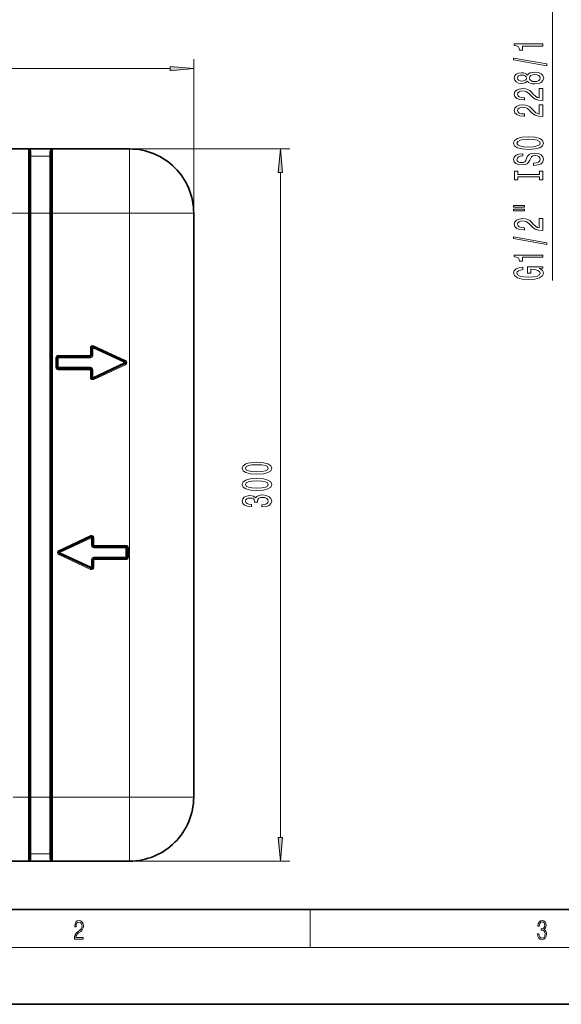
# Model space of a CAD drawing. Extents: x 0 to 420, y 0 to 297.
# Drawn here: x 87 to 144, y 0 to 104 of the extents above; entities that cross this region are included whole.
import ezdxf

# ---------------------------------------------------------------- set-up
doc = ezdxf.new("R2010")
doc.units = 0
doc.linetypes.add('DASHDOT', pattern=[18.5, 12, -3, 0.5, -3])

msp = doc.modelspace()

# ---------------------------------------------------------------- linework, layer by layer
at = {"color": 7, "lineweight": 13}
for p, q in [((142.984436, 76.226898), (142.984436, 104.824112)), ((32.720345, 98.540421), (102.739372, 98.540421)), ((105.229858, 67.582191), (105.229858, 99.540421)), ((87.854858, 90.082191), (115.352875, 90.082191)), ((87.854858, 83.332191), (87.854858, 90.082191)), ((88.104858, 89.307678), (88.104858, 89.832703)), ((90.104858, 89.307678), (88.104858, 89.307678)), ((88.104858, 83.332191), (88.104858, 89.307678)), ((90.104858, 89.307678), (90.104858, 89.832703)), ((90.104858, 83.332191), (90.104858, 89.307678)), ((90.354858, 83.332191), (90.354858, 90.082191)), ((98.479858, 90.082191), (98.479858, 83.332191)), ((114.352875, 17.572678), (114.352875, 87.591705)), ((47.604858, 83.332191), (87.854858, 83.332191)), ((87.979858, 83.332191), (87.854858, 83.332191)), ((87.854858, 83.332191), (87.854858, 21.832191)), ((87.979858, 83.332191), (88.104858, 83.332191)), ((88.104858, 83.332191), (88.104858, 21.832191)), ((90.104858, 83.332191), (88.104858, 83.332191)), ((90.104858, 83.332191), (90.104858, 21.832191)), ((90.104858, 83.332191), (90.229858, 83.332191)), ((90.354858, 83.332191), (90.229858, 83.332191)), ((90.354858, 83.332191), (98.479858, 83.332191)), ((90.354858, 83.332191), (90.354858, 21.832191)), ((105.229858, 83.332191), (98.479858, 83.332191)), ((98.479858, 21.832191), (98.479858, 83.332191)), ((94.351974, 69.135979), (94.351974, 68.332191)), ((94.476974, 69.135979), (94.351974, 69.135979)), ((94.476974, 69.135979), (94.601974, 69.135979)), ((94.6548, 69.249268), (94.601974, 69.135979)), ((97.934082, 67.582191), (94.601974, 69.135979)), ((94.601974, 69.135979), (94.601974, 68.332191)), ((94.6548, 69.249268), (94.707626, 69.362556)), ((98.039734, 67.808769), (94.707626, 69.362556)), ((90.726974, 67.082191), (90.726974, 68.082191)), ((90.851974, 68.082191), (90.726974, 68.082191)), ((90.851974, 68.082191), (90.976974, 68.082191)), ((94.351974, 68.332191), (90.976974, 68.332191)), ((90.976974, 68.207191), (90.976974, 68.332191)), ((90.976974, 68.207191), (90.976974, 68.082191)), ((94.351974, 68.082191), (90.976974, 68.082191)), ((90.976974, 67.082191), (90.976974, 68.082191)), ((94.476974, 68.332191), (94.351974, 68.332191)), ((94.351974, 68.207191), (94.351974, 68.332191)), ((94.351974, 68.207191), (94.351974, 68.082191)), ((94.476974, 68.332191), (94.601974, 68.332191)), ((97.934082, 67.582191), (94.601974, 66.028404)), ((97.986908, 67.69548), (97.934082, 67.582191)), ((97.986908, 67.468903), (97.934082, 67.582191)), ((97.986908, 67.69548), (98.039734, 67.808769)), ((97.986908, 67.468903), (98.039734, 67.355614)), ((90.851974, 67.082191), (90.726974, 67.082191)), ((90.851974, 67.082191), (90.976974, 67.082191)), ((90.976974, 66.957191), (90.976974, 67.082191)), ((94.351974, 67.082191), (90.976974, 67.082191)), ((90.976974, 66.957191), (90.976974, 66.832191)), ((94.351974, 66.832191), (90.976974, 66.832191)), ((94.351974, 66.957191), (94.351974, 67.082191)), ((94.351974, 66.957191), (94.351974, 66.832191)), ((94.351974, 66.028404), (94.351974, 66.832191)), ((94.476974, 66.832191), (94.351974, 66.832191)), ((94.476974, 66.832191), (94.601974, 66.832191)), ((94.601974, 66.028404), (94.601974, 66.832191)), ((98.039734, 67.355614), (94.707626, 65.801826)), ((94.476974, 66.028404), (94.351974, 66.028404)), ((94.476974, 66.028404), (94.601974, 66.028404)), ((94.6548, 65.915115), (94.601974, 66.028404)), ((94.6548, 65.915115), (94.707626, 65.801826)), ((91.042091, 47.808769), (94.374207, 49.362556)), ((91.147751, 47.582191), (94.479858, 49.135979)), ((94.427032, 49.249268), (94.374207, 49.362556)), ((94.479858, 49.135979), (94.427032, 49.249268)), ((94.604858, 49.135979), (94.479858, 49.135979)), ((94.479858, 49.135979), (94.479858, 48.332191)), ((94.604858, 49.135979), (94.729858, 49.135979)), ((94.729858, 49.135979), (94.729858, 48.332191)), ((91.094917, 47.69548), (91.042091, 47.808769)), ((94.604858, 48.332191), (94.479858, 48.332191)), ((94.604858, 48.332191), (94.729858, 48.332191)), ((94.729858, 48.332191), (98.104858, 48.332191)), ((94.729858, 48.207191), (94.729858, 48.332191)), ((94.729858, 48.207191), (94.729858, 48.082191)), ((94.729858, 48.082191), (98.104858, 48.082191)), ((98.104858, 48.207191), (98.104858, 48.332191)), ((98.104858, 48.207191), (98.104858, 48.082191)), ((98.229858, 48.082191), (98.104858, 48.082191)), ((98.104858, 48.082191), (98.104858, 47.082191)), ((98.229858, 48.082191), (98.354858, 48.082191)), ((98.354858, 48.082191), (98.354858, 47.082191)), ((91.094917, 47.468903), (91.042091, 47.355614)), ((91.042091, 47.355614), (94.374207, 45.801826)), ((91.147751, 47.582191), (91.094917, 47.69548)), ((91.094917, 47.468903), (91.147751, 47.582191)), ((91.147751, 47.582191), (94.479858, 46.028404)), ((94.604858, 46.832191), (94.479858, 46.832191)), ((94.479858, 46.028404), (94.479858, 46.832191)), ((94.604858, 46.832191), (94.729858, 46.832191)), ((94.729858, 46.957191), (94.729858, 47.082191)), ((94.729858, 47.082191), (98.104858, 47.082191)), ((94.729858, 46.957191), (94.729858, 46.832191)), ((94.729858, 46.832191), (98.104858, 46.832191)), ((94.729858, 46.028404), (94.729858, 46.832191)), ((98.104858, 46.957191), (98.104858, 47.082191)), ((98.229858, 47.082191), (98.104858, 47.082191)), ((98.104858, 46.957191), (98.104858, 46.832191)), ((98.229858, 47.082191), (98.354858, 47.082191)), ((94.427032, 45.915115), (94.374207, 45.801826)), ((94.427032, 45.915115), (94.479858, 46.028404)), ((94.604858, 46.028404), (94.479858, 46.028404)), ((94.604858, 46.028404), (94.729858, 46.028404)), ((87.854858, 21.832191), (86.229858, 21.832191)), ((87.854858, 15.082191), (87.854858, 21.832191)), ((87.979858, 21.832191), (87.854858, 21.832191)), ((87.979858, 21.832191), (88.104858, 21.832191)), ((88.104858, 15.856705), (88.104858, 21.832191)), ((90.104858, 21.832191), (88.104858, 21.832191)), ((90.104858, 15.856705), (90.104858, 21.832191)), ((90.104858, 21.832191), (90.229858, 21.832191)), ((90.354858, 21.832191), (90.229858, 21.832191)), ((98.479858, 21.832191), (90.354858, 21.832191)), ((90.354858, 15.082191), (90.354858, 21.832191)), ((105.229858, 21.832191), (98.479858, 21.832191)), ((98.479858, 15.082191), (98.479858, 21.832191)), ((88.104858, 15.856705), (88.104858, 15.33168)), ((90.104858, 15.856705), (88.104858, 15.856705)), ((90.104858, 15.856705), (90.104858, 15.33168)), ((67.479858, 15.082191), (115.352875, 15.082191)), ((117.5, 6), (117.5, 10)), ((414, 6), (16, 6))]:
    msp.add_line(p, q, dxfattribs=at)
at = {"color": 7, "lineweight": 35}
for p, q in [((47.604858, 90.082191), (87.854858, 90.082191)), ((87.870834, 90.082191), (87.854858, 90.082321)), ((87.870834, 90.082191), (87.979858, 90.082191)), ((87.979858, 90.082191), (90.229858, 90.082191)), ((87.979858, 83.332191), (87.979858, 89.957191)), ((90.229858, 90.082191), (90.338882, 90.082191)), ((90.229858, 83.332191), (90.229858, 89.957191)), ((90.338882, 90.082191), (90.354858, 90.082321)), ((90.354858, 90.082191), (98.479858, 90.082191)), ((87.979858, 83.332191), (87.979858, 21.832191)), ((90.229858, 83.332191), (90.229858, 21.832191)), ((105.229858, 67.582191), (105.229858, 83.332191)), ((94.476974, 69.135979), (94.476974, 68.332191)), ((97.986908, 67.69548), (94.6548, 69.249268)), ((90.851974, 67.082191), (90.851974, 68.082191)), ((94.351974, 68.207191), (90.976974, 68.207191)), ((97.986908, 67.468903), (94.6548, 65.915115)), ((105.229858, 47.582191), (105.229858, 67.582191)), ((94.351974, 66.957191), (90.976974, 66.957191)), ((94.476974, 66.028404), (94.476974, 66.832191)), ((91.094917, 47.69548), (94.427032, 49.249268)), ((94.604858, 49.135979), (94.604858, 48.332191)), ((94.729858, 48.207191), (98.104858, 48.207191)), ((98.229858, 48.082191), (98.229858, 47.082191)), ((91.094917, 47.468903), (94.427032, 45.915115)), ((94.604858, 46.028404), (94.604858, 46.832191)), ((94.729858, 46.957191), (98.104858, 46.957191)), ((105.229858, 21.832191), (105.229858, 47.582191)), ((87.979858, 15.207191), (87.979858, 21.832191)), ((90.229858, 15.207191), (90.229858, 21.832191)), ((87.854858, 15.082191), (47.604858, 15.082191)), ((87.870834, 15.082191), (87.854858, 15.082062)), ((87.979858, 15.082191), (87.870834, 15.082191)), ((90.229858, 15.082191), (87.979858, 15.082191)), ((90.338882, 15.082191), (90.229858, 15.082191)), ((90.338882, 15.082191), (90.354858, 15.082062)), ((98.479858, 15.082191), (90.354858, 15.082191)), ((20, 10), (410, 10)), ((0, 0), (420, 0))]:
    msp.add_line(p, q, dxfattribs=at)
at = {"color": 7, "linetype": 'DASHDOT', "lineweight": 13, "ltscale": 0.075004}
for p, q in [((90.604874, 83.332191), (87.604721, 83.332191)), ((90.604874, 21.832191), (87.604721, 21.832191))]:
    msp.add_line(p, q, dxfattribs=at)
at = {"color": 7, "lineweight": 13}
for points in [[(141.984436, 100.920242), (141.984436, 101.156265), (138.96283, 101.156265), (138.96283, 100.979889), (139.226517, 100.933212), (139.403748, 100.839836), (139.507492, 100.697189), (139.542084, 100.500061), (139.848999, 100.500061), (139.848999, 100.920242)], [(142.386459, 98.850929), (142.386459, 99.029892), (138.902313, 99.657562), (138.902313, 99.475998)], [(102.739372, 98.322533), (105.229858, 98.540421), (102.739372, 98.758308)], [(140.367722, 97.222549), (140.48877, 97.090271), (140.657349, 96.999489), (140.869171, 96.942429), (141.124207, 96.924271), (141.508942, 96.965775), (141.807205, 97.085083), (141.997406, 97.279602), (142.070892, 97.544159), (141.997406, 97.806122), (141.807205, 98.000641), (141.508942, 98.119949), (141.124207, 98.164047), (140.869171, 98.143295), (140.657349, 98.088821), (140.48877, 97.995453), (140.367722, 97.865768), (140.263977, 97.969513), (140.121323, 98.042145), (139.948425, 98.086227), (139.736603, 98.101791), (139.429688, 98.060295), (139.183289, 97.951363), (139.023346, 97.774994), (138.96283, 97.544159), (139.023346, 97.31073), (139.183289, 97.134354), (139.429688, 97.022827), (139.736603, 96.983932), (139.948425, 96.996895), (140.121323, 97.040985)], [(139.771179, 97.230324), (139.580978, 97.251076), (139.434006, 97.313324), (139.343231, 97.41188), (139.308655, 97.544159), (139.343231, 97.673843), (139.434006, 97.7724), (139.580978, 97.834648), (139.771179, 97.857986), (139.965698, 97.834648), (140.117004, 97.7724), (140.216431, 97.673843), (140.246689, 97.544159), (140.212097, 97.41188), (140.117004, 97.313324), (139.965698, 97.251076)], [(141.11557, 97.173264), (140.886459, 97.196609), (140.713547, 97.27182), (140.601151, 97.388535), (140.562256, 97.544159), (140.601151, 97.697182), (140.713547, 97.813904), (140.886459, 97.889114), (141.11557, 97.915054), (141.361969, 97.889114), (141.547836, 97.813904), (141.668884, 97.697182), (141.707779, 97.544159), (141.668884, 97.388535), (141.547836, 97.27182), (141.361969, 97.196609)], [(141.984436, 95.199921), (141.984436, 96.437096), (141.612686, 96.437096), (141.612686, 95.45929), (141.409515, 95.513748), (141.240921, 95.607124), (140.934006, 95.89502), (140.804321, 96.04805), (140.618439, 96.219231), (140.402313, 96.341133), (140.147263, 96.411163), (139.857635, 96.437096), (139.494522, 96.393005), (139.209229, 96.271103), (139.027664, 96.084358), (138.96283, 95.843147), (139.036316, 95.594162), (139.239487, 95.404816), (139.56369, 95.282913), (139.991638, 95.241425), (140.052155, 95.241425), (140.052155, 95.477448), (140.017578, 95.477448), (139.723633, 95.500786), (139.507492, 95.570816), (139.369171, 95.682343), (139.321625, 95.830185), (139.364838, 95.980614), (139.472916, 96.09214), (139.641495, 96.164764), (139.853317, 96.190704), (140.052155, 96.172546), (140.220749, 96.12326), (140.367722, 96.040268), (140.497406, 95.926147), (140.635742, 95.773117), (140.903748, 95.518936), (141.189056, 95.339981), (141.534882, 95.233643), (141.971466, 95.199921)], [(141.984436, 93.488541), (141.984436, 94.725708), (141.612686, 94.725708), (141.612686, 93.747902), (141.409515, 93.802368), (141.240921, 93.895744), (140.934006, 94.18364), (140.804321, 94.336662), (140.618439, 94.507843), (140.402313, 94.629745), (140.147263, 94.699776), (139.857635, 94.725708), (139.494522, 94.681625), (139.209229, 94.559723), (139.027664, 94.372971), (138.96283, 94.13176), (139.036316, 93.882774), (139.239487, 93.693436), (139.56369, 93.571533), (139.991638, 93.530037), (140.052155, 93.530037), (140.052155, 93.76606), (140.017578, 93.76606), (139.723633, 93.789398), (139.507492, 93.859428), (139.369171, 93.970955), (139.321625, 94.118797), (139.364838, 94.269226), (139.472916, 94.380753), (139.641495, 94.453377), (139.853317, 94.479317), (140.052155, 94.461159), (140.220749, 94.41188), (140.367722, 94.328888), (140.497406, 94.21476), (140.635742, 94.061737), (140.903748, 93.807556), (141.189056, 93.628593), (141.534882, 93.522255), (141.971466, 93.488541)], [(140.484436, 90.032059), (141.158783, 90.078743), (141.655914, 90.213615), (141.96283, 90.423698), (142.066574, 90.698631), (141.96283, 90.970963), (141.655914, 91.183647), (141.158783, 91.315918), (140.484436, 91.365204), (139.814407, 91.315918), (139.542084, 91.258858), (139.317291, 91.183647), (139.010376, 90.970963), (138.932571, 90.841278), (138.902313, 90.698631), (139.010376, 90.421112), (139.312973, 90.211021), (139.810089, 90.078743)], [(140.484436, 90.281052), (139.96138, 90.309578), (139.57666, 90.395172), (139.343231, 90.527451), (139.261093, 90.698631), (139.343231, 90.867218), (139.580978, 90.999496), (139.965698, 91.085083), (140.484436, 91.116211), (141.007492, 91.085083), (141.392212, 90.999496), (141.625641, 90.867218), (141.703461, 90.698631), (141.625641, 90.527451), (141.392212, 90.395172), (141.01181, 90.309578)], [(114.570763, 87.591705), (114.352875, 90.082191), (114.134987, 87.591705)], [(140.994522, 88.577454), (140.994522, 88.341431), (141.452744, 88.393303), (141.789917, 88.522987), (141.993088, 88.722694), (142.066574, 88.992439), (141.997406, 89.259583), (141.807205, 89.459297), (141.508942, 89.586388), (141.11557, 89.633072), (140.761093, 89.59417), (140.531982, 89.485229), (140.380692, 89.308861), (140.268311, 89.072838), (140.186172, 88.870537), (140.091064, 88.738258), (139.952744, 88.66304), (139.736603, 88.639702), (139.542084, 88.66304), (139.395111, 88.730476), (139.295685, 88.834221), (139.261093, 88.976875), (139.304321, 89.122124), (139.421036, 89.236244), (139.61557, 89.311455), (139.879257, 89.347771), (139.879257, 89.583794), (139.870605, 89.583794), (139.464264, 89.54229), (139.161682, 89.420395), (138.971466, 89.228462), (138.906631, 88.969093), (138.971466, 88.735664), (139.15303, 88.554108), (139.434006, 88.437393), (139.797119, 88.395897), (140.121323, 88.429611), (140.341797, 88.528175), (140.48877, 88.683792), (140.601151, 88.896469), (140.700577, 89.10656), (140.795685, 89.264771), (140.934006, 89.360741), (141.158783, 89.394455), (141.387894, 89.363327), (141.560806, 89.282928), (141.668884, 89.161026), (141.703461, 89.002815), (141.655914, 88.826447), (141.517578, 88.691574), (141.292801, 88.60598)], [(141.621323, 87.156563), (141.621323, 86.82457), (141.984436, 86.82457), (141.984436, 87.727165), (141.621323, 87.727165), (141.621323, 87.39518), (139.347549, 87.39518), (139.347549, 87.727165), (138.984436, 87.727165), (138.984436, 86.82457), (139.347549, 86.82457), (139.347549, 87.156563)], [(138.876373, 83.954262), (140.052155, 83.954262), (140.052155, 84.128036), (138.876373, 84.128036)], [(138.876373, 83.578178), (140.052155, 83.578178), (140.052155, 83.754547), (138.876373, 83.754547)], [(141.984436, 81.508881), (141.984436, 82.746056), (141.612686, 82.746056), (141.612686, 81.768242), (141.409515, 81.822708), (141.240921, 81.916084), (140.934006, 82.203979), (140.804321, 82.357002), (140.618439, 82.528183), (140.402313, 82.650085), (140.147263, 82.720116), (139.857635, 82.746056), (139.494522, 82.701958), (139.209229, 82.580055), (139.027664, 82.393318), (138.96283, 82.152107), (139.036316, 81.903114), (139.239487, 81.713776), (139.56369, 81.591873), (139.991638, 81.550377), (140.052155, 81.550377), (140.052155, 81.7864), (140.017578, 81.7864), (139.723633, 81.809738), (139.507492, 81.879768), (139.369171, 81.991295), (139.321625, 82.139137), (139.364838, 82.289566), (139.472916, 82.401093), (139.641495, 82.473717), (139.853317, 82.499657), (140.052155, 82.481499), (140.220749, 82.43222), (140.367722, 82.34922), (140.497406, 82.2351), (140.635742, 82.082077), (140.903748, 81.827896), (141.189056, 81.648933), (141.534882, 81.542595), (141.971466, 81.508881)], [(142.386459, 80.025742), (142.386459, 80.204704), (138.902313, 80.832367), (138.902313, 80.65081)], [(141.984436, 78.672287), (141.984436, 78.90831), (138.96283, 78.90831), (138.96283, 78.731941), (139.226517, 78.685249), (139.403748, 78.591881), (139.507492, 78.449226), (139.542084, 78.252113), (139.848999, 78.252113), (139.848999, 78.672287)], [(141.582428, 77.482231), (141.984436, 77.526321), (141.984436, 77.656006), (140.363403, 77.656006), (140.363403, 76.999809), (140.730835, 76.999809), (140.730835, 77.404419), (140.756775, 77.404419), (141.154465, 77.373299), (141.448425, 77.290298), (141.634293, 77.163208), (141.694809, 77.004997), (141.617004, 76.828629), (141.383575, 76.691162), (140.99884, 76.602982), (140.471466, 76.571854), (139.948425, 76.600388), (139.56369, 76.688568), (139.330261, 76.828629), (139.248123, 77.017967), (139.291351, 77.147644), (139.412384, 77.25399), (139.61557, 77.331795), (139.887894, 77.375893), (139.887894, 77.63266), (139.472916, 77.565224), (139.161682, 77.438141), (138.971466, 77.259178), (138.902313, 77.033524), (139.010376, 76.737846), (139.325943, 76.514793), (139.823059, 76.372147), (140.484436, 76.322861), (141.150146, 76.372147), (141.647263, 76.514793), (141.96283, 76.724884), (142.066574, 76.989433), (142.031982, 77.137276), (141.945526, 77.269547), (141.794235, 77.383667)], [(111.887451, 55.830894), (112.566132, 55.869801), (113.050278, 55.991703), (113.344231, 56.186226), (113.439331, 56.455967), (113.344231, 56.723114), (113.050278, 56.917637), (112.566132, 57.036945), (111.887451, 57.078445), (111.213104, 57.036945), (110.945099, 56.987667), (110.724632, 56.917637), (110.430679, 56.723114), (110.331261, 56.455967), (110.430679, 56.186226), (110.728958, 55.991703), (111.213104, 55.869801)], [(111.887451, 56.079887), (111.364403, 56.100636), (110.988319, 56.165478), (110.76786, 56.282192), (110.690048, 56.455967), (110.76786, 56.627148), (110.988319, 56.743862), (111.364403, 56.808704), (111.887451, 56.829453), (112.414833, 56.808704), (112.790916, 56.743862), (113.011375, 56.627148), (113.084862, 56.455967), (113.011375, 56.282192), (112.790916, 56.165478), (112.414833, 56.100636)], [(111.887451, 54.119511), (112.566132, 54.158417), (113.050278, 54.280319), (113.344231, 54.474842), (113.439331, 54.744583), (113.344231, 55.01173), (113.050278, 55.206253), (112.566132, 55.325562), (111.887451, 55.367062), (111.213104, 55.325562), (110.945099, 55.276283), (110.724632, 55.206253), (110.430679, 55.01173), (110.331261, 54.744583), (110.430679, 54.474842), (110.728958, 54.280319), (111.213104, 54.158417)], [(111.887451, 54.368504), (111.364403, 54.389252), (110.988319, 54.454094), (110.76786, 54.570808), (110.690048, 54.744583), (110.76786, 54.915764), (110.988319, 55.032478), (111.364403, 55.097321), (111.887451, 55.118069), (112.414833, 55.097321), (112.790916, 55.032478), (113.011375, 54.915764), (113.084862, 54.744583), (113.011375, 54.570808), (112.790916, 54.454094), (112.414833, 54.389252)], [(112.410507, 52.379597), (112.440765, 52.379597), (112.855759, 52.421097), (113.166992, 52.542999), (113.365845, 52.734928), (113.439331, 52.989109), (113.365845, 53.25885), (113.175644, 53.461155), (112.873047, 53.590836), (112.483994, 53.637524), (112.228958, 53.616776), (112.021461, 53.559711), (111.861519, 53.466339), (111.744804, 53.341846), (111.511375, 53.510433), (111.139618, 53.570087), (110.802444, 53.531181), (110.547394, 53.419655), (110.387451, 53.238098), (110.331261, 52.989109), (110.400421, 52.755676), (110.590622, 52.576714), (110.893219, 52.459999), (111.295242, 52.421097), (111.3255, 52.421097), (111.3255, 52.651932), (111.048843, 52.67268), (110.849991, 52.740116), (110.728958, 52.849049), (110.68573, 53.002075), (110.720306, 53.136948), (110.811089, 53.235504), (110.958061, 53.295158), (111.156906, 53.318504), (111.368729, 53.295158), (111.511375, 53.23291), (111.597832, 53.123978), (111.623764, 52.976139), (111.619446, 52.874985), (111.960945, 52.874985), (111.952301, 53.002075), (111.991203, 53.165478), (112.094948, 53.287376), (112.263535, 53.360001), (112.483994, 53.385937), (112.734718, 53.357407), (112.920593, 53.282192), (113.037308, 53.162884), (113.076218, 53.004669), (113.03299, 52.84127), (112.903305, 52.721962), (112.695816, 52.646744), (112.410507, 52.618214)], [(114.134987, 17.572678), (114.352875, 15.082191), (114.570763, 17.572678)], [(92.673645, 6.874945), (93.61454, 6.874945), (93.61454, 7.030716), (92.80925, 7.030716), (92.83429, 7.167017), (92.896873, 7.292191), (92.990753, 7.406238), (93.122185, 7.520286), (93.339157, 7.684402), (93.50605, 7.856864), (93.593674, 8.040452), (93.622879, 8.257421), (93.591591, 8.488297), (93.501877, 8.666322), (93.362106, 8.777587), (93.180603, 8.819312), (92.982407, 8.774806), (92.836372, 8.649632), (92.742493, 8.449353), (92.707024, 8.173971), (92.844719, 8.173971), (92.865578, 8.382594), (92.930252, 8.532803), (93.034561, 8.621816), (93.17643, 8.655195), (93.303688, 8.627378), (93.401741, 8.549493), (93.462242, 8.421537), (93.485191, 8.251857), (93.462242, 8.08774), (93.395485, 7.948658), (93.243187, 7.79845), (93.030396, 7.628769), (92.871841, 7.475779), (92.759178, 7.314444), (92.692421, 7.136419), (92.671562, 6.933359)], [(141.425735, 7.431273), (141.425735, 7.42571), (141.457031, 7.169799), (141.550919, 6.980647), (141.699036, 6.861036), (141.899307, 6.819312), (142.093338, 6.861036), (142.241455, 6.975084), (142.335342, 7.158672), (142.368713, 7.400675), (142.35202, 7.573137), (142.304047, 7.715), (142.226852, 7.820703), (142.120453, 7.890244), (142.27066, 8.059924), (142.322815, 8.315835), (142.29361, 8.521676), (142.21225, 8.68023), (142.080811, 8.783151), (141.909744, 8.819312), (141.730331, 8.777587), (141.594727, 8.666322), (141.507111, 8.482733), (141.471634, 8.24073), (141.600983, 8.24073), (141.623932, 8.421537), (141.684433, 8.557837), (141.77832, 8.641287), (141.907654, 8.671885), (142.0224, 8.644069), (142.112106, 8.571746), (142.170532, 8.457699), (142.191391, 8.315835), (142.168442, 8.151718), (142.10376, 8.037671), (141.995285, 7.965348), (141.849243, 7.943095), (141.797089, 7.945877), (141.797089, 7.804013), (141.85968, 7.806795), (142.020309, 7.78176), (142.135056, 7.706656), (142.203903, 7.581481), (142.226852, 7.406238), (142.203903, 7.219868), (142.139236, 7.080786), (142.032837, 6.994555), (141.890976, 6.966739), (141.755371, 6.997337), (141.653137, 7.089131), (141.58847, 7.233777), (141.567596, 7.431273)]]:
    msp.add_lwpolyline(points, close=True, dxfattribs=at)
at = {"color": 7, "lineweight": 35}
for centre, radius, start, end in [((87.854858, 89.957191), 0.125, 0, 90.000003), ((90.354858, 89.957191), 0.125, 90.000003, 180.000005), ((98.479858, 83.332191), 6.75, 0, 90.000003), ((94.601974, 69.135979), 0.125, 65.000001, 180.000005), ((90.976974, 68.082191), 0.125, 90.000003, 180.000005), ((94.351974, 68.332191), 0.125, 269.999997, 360), ((97.934082, 67.582191), 0.125, 294.999999, 65.000001), ((90.976974, 67.082191), 0.125, 180.000005, 269.999997), ((94.351974, 66.832191), 0.125, 0, 90.000003), ((94.601974, 66.028404), 0.125, 180.000005, 294.999999), ((94.479858, 49.135979), 0.125, 0, 115.000004), ((94.729858, 48.332191), 0.125, 180.000005, 269.999997), ((98.104858, 48.082191), 0.125, 0, 90.000003), ((91.147751, 47.582191), 0.125, 115.000004, 244.999996), ((94.729858, 46.832191), 0.125, 90.000003, 180.000005), ((98.104858, 47.082191), 0.125, 269.999997, 360), ((94.479858, 46.028404), 0.125, 244.999996, 360), ((98.479858, 21.832191), 6.75, 269.999997, 360), ((87.854858, 15.207191), 0.125, 269.999997, 360), ((90.354858, 15.207191), 0.125, 180.000005, 269.999997)]:
    msp.add_arc(centre, radius, start, end, dxfattribs=at)
at = {"color": 7, "lineweight": 13}
for centre, radius, start, end in [((87.854858, 89.832703), 0.250003, 0.000629, 86.336692), ((90.354858, 89.832703), 0.250003, 93.663313, 179.999377), ((94.601974, 69.135979), 0.25, 65.000001, 179.999995), ((90.976974, 68.082191), 0.25, 90.000003, 179.999995), ((94.351974, 68.332191), 0.25, 269.999997, 360), ((97.934082, 67.582191), 0.25, 294.999999, 65.000001), ((90.976974, 67.082191), 0.25, 180.000005, 269.999997), ((94.351974, 66.832191), 0.25, 0, 90.000003), ((94.601974, 66.028404), 0.25, 180.000005, 294.999999), ((94.479858, 49.135979), 0.25, 360, 115.000004), ((91.147751, 47.582191), 0.25, 115.000004, 244.999996), ((94.729858, 48.332191), 0.25, 180.000005, 269.999997), ((98.104858, 48.082191), 0.25, 0, 90.000003), ((94.729858, 46.832191), 0.25, 90.000003, 180.000005), ((98.104858, 47.082191), 0.25, 269.999997, 0), ((94.479858, 46.028404), 0.25, 244.999996, 360), ((87.854858, 15.331684), 0.250003, 273.663349, 359.999378), ((90.354858, 15.331684), 0.250003, 180.000623, 266.336646)]:
    msp.add_arc(centre, radius, start, end, dxfattribs=at)
for centre, start_param, end_param in [((88.104858, 89.957191), 0, 1.5707963268), ((88.104858, 89.432167), 0, 1.5707963268), ((90.104858, 89.957191), 1.5707963268, 3.1415926536), ((90.104858, 89.432167), 1.5707963268, 3.1415926536), ((88.104858, 15.732216), 4.7123889804, 6.2831853072), ((90.104858, 15.732216), 3.1415926536, 4.7123889804), ((88.104858, 15.207191), 4.7123727265, 6.2831853072), ((90.104858, 15.207191), 3.1415926536, 4.712405104)]:
    msp.add_ellipse(centre, major_axis=(-0.125, 0), ratio=0.995914, start_param=start_param, end_param=end_param, dxfattribs=at)
for points in [[(102.739372, 98.322533), (105.229858, 98.540421), (102.739372, 98.322533), (102.739372, 98.758308)], [(114.570763, 87.591705), (114.352875, 90.082191), (114.570763, 87.591705), (114.134987, 87.591705)], [(114.134987, 17.572678), (114.352875, 15.082191), (114.134987, 17.572678), (114.570763, 17.572678)]]:
    msp.add_solid(points, dxfattribs=at)

doc.saveas('drawing.dxf')
